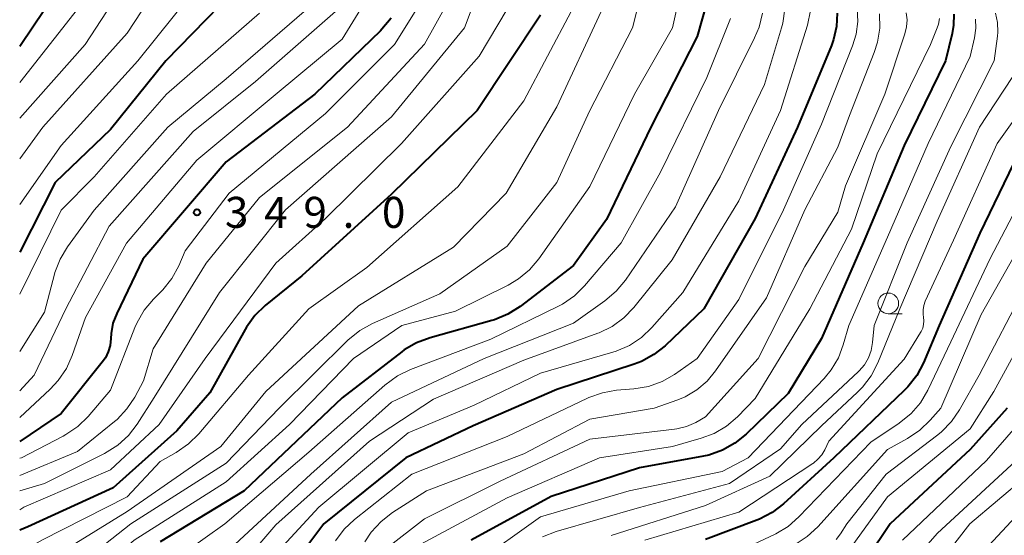
# Model space of a CAD drawing. Units: metres. Extents: x -74000 to -72000, y 22500 to 24001.
# Drawn here: x -74000 to -73881, y 23438 to 23500 of the extents above; entities that cross this region are included whole.
import ezdxf

# ---------------------------------------------------------------- set-up
doc = ezdxf.new("R2010")
doc.units = ezdxf.units.M
for name, color, linetype, lineweight in [('633100_広葉樹林', 7, 'Continuous', 13), ('710100_等高線(計曲線)', 7, 'Continuous', 40), ('710200_等高線(主曲線)', 7, 'Continuous', 13), ('731200_図化機測定による標高点', 7, 'Continuous', 40)]:
    doc.layers.add(name, color=color, linetype=linetype, lineweight=lineweight)
doc.styles.add('Style-WORKING', font='MS Gothic.ttf')

msp = doc.modelspace()

# ---------------------------------------------------------------- linework, layer by layer
at = {"layer": '633100_広葉樹林', "linetype": 'Continuous', "lineweight": 13}
msp.add_line((-73894.9, 23464.42), (-73893.23, 23464.42), dxfattribs=at)
msp.add_circle((-73894.9, 23465.67), 1.25, dxfattribs=at)
at = {"layer": '710100_等高線(計曲線)', "linetype": 'Continuous', "lineweight": 40, "flags": 128}
for points, elevation in [([(-73993, 23507.17), (-73999.83, 23497), (-74000, 23496.75)], 370), ([(-73971, 23506.69), (-73982.3, 23495), (-73989, 23486.71), (-73995.72, 23480.28), (-74000, 23471.88)], 360), ([(-73916.81, 23502.23), (-73918.02, 23497.98), (-73923.64, 23487), (-73929, 23475.81), (-73933, 23470.25), (-73939.45, 23465.29), (-73940.92, 23464.35), (-73942.53, 23463.68), (-73942.89, 23463.58), (-73950.34, 23461.52), (-73951.97, 23460.91), (-73953.48, 23460.03), (-73953.78, 23459.81), (-73961, 23454.25), (-73972.85, 23443), (-73983, 23436.83)], 330), ([(-73937, 23500.53), (-73944.66, 23489), (-73955, 23478.87), (-73965.86, 23469), (-73970.28, 23465.43), (-73971.53, 23464.22), (-73972.56, 23462.81), (-73972.73, 23462.52), (-73977, 23454.85), (-73981, 23450.26), (-73988.67, 23443.33), (-73999, 23438.63), (-74000, 23438.21)], 340), ([(-73955.07, 23500.19), (-73956.18, 23498.84), (-73956.36, 23498.66), (-73964.29, 23491), (-73975, 23482.8), (-73985.08, 23471), (-73988.26, 23464.44), (-73988.71, 23463.27), (-73988.94, 23462.04), (-73988.98, 23461.4), (-73989.06, 23460.59), (-73989.28, 23459.81), (-73989.63, 23459.09), (-73990.01, 23458.54), (-73995, 23452.36), (-74000, 23448.97)], 350), ([(-73901.08, 23500.8), (-73901.16, 23499.18), (-73901.52, 23497.59), (-73901.78, 23496.87), (-73905.89, 23487), (-73911, 23475.96), (-73917.21, 23465), (-73921.88, 23460.55), (-73923.25, 23459.47), (-73924.78, 23458.63), (-73925.66, 23458.3), (-73935, 23455.23), (-73945.14, 23450.86), (-73953.27, 23447), (-73963.21, 23439), (-73967.31, 23433.5), (-73967.81, 23432.7), (-73968.16, 23431.82), (-73968.35, 23430.89), (-73968.38, 23429.95), (-73968.25, 23429.01)], 320), ([(-73886.99, 23500.66), (-73887.01, 23499.32), (-73887.19, 23498.31), (-73887.99, 23495), (-73893, 23484.77), (-73897.94, 23473), (-73903, 23461.44), (-73907, 23454.78), (-73912.1, 23449.84), (-73913.45, 23448.74), (-73914.97, 23447.89), (-73916.62, 23447.32), (-73917.25, 23447.18), (-73925, 23445.76), (-73935.71, 23442.29), (-73945.39, 23437)], 310), ([(-73878.6, 23485), (-73883.84, 23474.16), (-73888.74, 23463), (-73890.64, 23458.48), (-73891.45, 23456.94), (-73892.52, 23455.56), (-73892.96, 23455.11), (-73901.48, 23447), (-73907.57, 23441.41), (-73908.95, 23440.35), (-73910.5, 23439.54), (-73910.82, 23439.42), (-73917, 23437.1)], 300), ([(-73880.53, 23453), (-73885, 23447.97), (-73894.69, 23439), (-73897.47, 23434.83)], 290)]:
    msp.add_lwpolyline(points, dxfattribs=dict(at, elevation=elevation))
at = {"layer": '710200_等高線(主曲線)', "linetype": 'Continuous', "lineweight": 13, "flags": 128}
for points, elevation in [([(-73944.35, 23509), (-73951, 23497.02), (-73960.35, 23487), (-73971, 23478.48), (-73977.45, 23470.55), (-73983.85, 23460.15), (-73985, 23456.28), (-73986.06, 23454.34), (-73987.02, 23452.89), (-73988.22, 23451.63), (-73988.53, 23451.37), (-73993, 23447.73), (-74000, 23444.83)], 346), ([(-73954.02, 23509), (-73961, 23497.63), (-73969.1, 23490.9), (-73978.58, 23483), (-73987.06, 23472.94), (-73992.05, 23463.95), (-73993.64, 23459.37), (-73994.35, 23457.78), (-73995.33, 23456.33), (-73996.3, 23455.3), (-74000, 23451.88)], 352), ([(-73947.43, 23508.57), (-73954.64, 23497), (-73963, 23488.64), (-73974.64, 23479), (-73979.96, 23472.04), (-73980.76, 23470.22), (-73981.59, 23468.69), (-73982.68, 23467.32), (-73982.85, 23467.15), (-73983.81, 23466.19), (-73984.93, 23464.86), (-73985.8, 23463.35), (-73986.05, 23462.75), (-73989, 23455.18), (-73991.73, 23451.99), (-73992.98, 23450.77), (-73994.42, 23449.79), (-73994.73, 23449.62), (-73999.79, 23447), (-74000, 23446.93)], 348), ([(-73985, 23507.84), (-73992.08, 23497), (-74000, 23488.09)], 366), ([(-73937.63, 23507), (-73944.41, 23495.59), (-73953.82, 23485), (-73963, 23475.93), (-73969, 23470.53), (-73977.56, 23459), (-73983.11, 23451), (-73989, 23445.51), (-73999.49, 23441), (-74000, 23440.7)], 342), ([(-73923.63, 23507.86), (-73925.87, 23499), (-73931.06, 23488.94), (-73935, 23480.3), (-73941, 23472.61), (-73949.16, 23466.84), (-73957.32, 23463.24), (-73958.85, 23462.4), (-73960.31, 23461.21), (-73968.62, 23453), (-73975, 23446.34)], 334), ([(-73977, 23505.9), (-73985.71, 23495), (-73995, 23484.76), (-74000, 23477.65)], 362), ([(-73943.62, 23505.77), (-73946.19, 23499), (-73955, 23488.23), (-73967.85, 23477), (-73975.83, 23467), (-73983.73, 23454.27), (-73985.78, 23451.06), (-73986.85, 23449.68), (-73988.13, 23448.5), (-73989.75, 23447.49), (-73997, 23443.89), (-74000, 23442.97)], 344), ([(-73982.66, 23505), (-73987, 23498.37), (-73997.22, 23487), (-74000, 23483.15)], 364), ([(-73991.67, 23503), (-74000, 23492.38)], 368), ([(-73920.09, 23503.24), (-73921, 23499), (-73925.61, 23491), (-73931, 23479.8), (-73937.17, 23471.07), (-73938.3, 23469.74), (-73939.64, 23468.62), (-73940.91, 23467.88), (-73947.26, 23464.74), (-73953.76, 23463), (-73959.59, 23459), (-73967.37, 23451), (-73975, 23444.06), (-73986.14, 23437), (-73991, 23432.84), (-73993.56, 23428.74), (-73993.67, 23428.52)], 332), ([(-73965.57, 23501), (-73975, 23492.84), (-73982.09, 23487), (-73991, 23476.96), (-73994.22, 23472.51), (-73995.12, 23471.02), (-73995.74, 23469.39), (-73995.79, 23469.2), (-73997, 23464.61), (-74000, 23459.85)], 356), ([(-73929.66, 23501), (-73935, 23489.47), (-73941.13, 23479), (-73947.51, 23472.49), (-73959, 23465.36), (-73970.21, 23455), (-73975.65, 23448.35), (-73987, 23440.47), (-73997, 23434.33), (-74000, 23430.95)], 336), ([(-73961.77, 23501), (-73971.47, 23492.53), (-73979, 23486.46), (-73989.19, 23475), (-73994.43, 23465), (-73998.25, 23457), (-74000, 23455.1)], 354), ([(-73933.29, 23501), (-73939, 23490.19), (-73947, 23479.76), (-73958, 23470), (-73965, 23465), (-73972.3, 23457), (-73978.33, 23449.88), (-73979.56, 23448.66), (-73981.08, 23447.62), (-73983, 23446.55), (-73987, 23442.28), (-73997.34, 23437), (-74000, 23435.49)], 338), ([(-73898.68, 23501.32), (-73898.6, 23499.78), (-73898.79, 23498.25), (-73899.23, 23496.82), (-73903, 23487.37), (-73907.59, 23477), (-73913, 23466.12), (-73918.02, 23459), (-73920.77, 23457.08), (-73922.28, 23456.21), (-73923.92, 23455.62), (-73925.71, 23455.31), (-73927.78, 23455.15), (-73929.5, 23454.86), (-73931.14, 23454.28), (-73931.31, 23454.2), (-73941, 23449.56), (-73952.55, 23445), (-73959.47, 23439.53), (-73960.74, 23438.34), (-73961.78, 23436.94)], 318), ([(-73907.43, 23501.32), (-73907.68, 23499.59)], 324), ([(-73971, 23500.79), (-73982.22, 23491), (-73991, 23480.98), (-73995, 23476.96), (-74000, 23466.79)], 358), ([(-73914, 23500.15), (-73916.87, 23493), (-73922.46, 23481.54), (-73927.23, 23473), (-73931.64, 23467.8), (-73932.88, 23466.57), (-73934.31, 23465.58), (-73934.89, 23465.28), (-73943, 23461.33), (-73952.72, 23457.65), (-73954.29, 23456.89), (-73955.8, 23455.79), (-73965, 23447.66), (-73975.18, 23439), (-73979.92, 23435.61)], 328), ([(-73910.13, 23500.79), (-73910.54, 23499.09), (-73911.07, 23497.81), (-73915.45, 23489), (-73920.66, 23477.34), (-73926.71, 23468.49), (-73927.81, 23467.14), (-73929.19, 23465.96), (-73933, 23463.27), (-73943.8, 23459), (-73955, 23453.73), (-73964.79, 23445), (-73975, 23435.52), (-73978.25, 23431.83), (-73978.68, 23431.25), (-73979, 23430.61)], 326), ([(-73904.35, 23500.9), (-73904.62, 23499.52), (-73904.68, 23499.35), (-73907.95, 23489), (-73913, 23478.07), (-73919.78, 23467), (-73923.5, 23462.76), (-73924.76, 23461.56), (-73926.21, 23460.59), (-73927.81, 23459.89), (-73928.23, 23459.76), (-73937, 23457.22), (-73945, 23453.35), (-73953, 23449.99), (-73963.81, 23441), (-73972.57, 23431.52)], 322), ([(-73895.96, 23500.72), (-73895.93, 23498.98), (-73896.2, 23497.26), (-73896.6, 23496.03), (-73899.6, 23488.4), (-73901, 23484.56), (-73905, 23477), (-73909.64, 23466.36), (-73915.79, 23457.49), (-73916.83, 23456.24), (-73918.07, 23455.19), (-73919.48, 23454.37), (-73920.38, 23454), (-73923.24, 23453), (-73931, 23451.67), (-73939, 23447.45), (-73950.78, 23443), (-73954.91, 23440.35), (-73956.28, 23439.28), (-73957.46, 23437.99), (-73958.22, 23436.83)], 316), ([(-73892.73, 23500.81), (-73892.63, 23499.97), (-73892.68, 23499.13), (-73892.88, 23498.3), (-73895.3, 23491), (-73900.09, 23479.91), (-73901, 23476.71), (-73905, 23470.12), (-73910.64, 23459), (-73917, 23451.93), (-73918.2, 23451.27), (-73919.31, 23450.78), (-73920.48, 23450.48), (-73920.75, 23450.45), (-73931, 23449.24), (-73941.86, 23444.14), (-73951, 23439.6), (-73955.54, 23436.08)], 314), ([(-73884.35, 23500.05), (-73884.31, 23498.96), (-73884.47, 23497.8), (-73885, 23495.53), (-73890.08, 23485), (-73895, 23473.68), (-73899.69, 23463), (-73900.35, 23460.67), (-73900.94, 23459.09), (-73901.8, 23457.64), (-73902.67, 23456.59), (-73911.86, 23447), (-73915, 23445.32), (-73926.24, 23443), (-73937, 23439.83), (-73945, 23434.1), (-73947.11, 23431.98), (-73947.43, 23431.6), (-73947.68, 23431.17), (-73947.85, 23430.7), (-73947.93, 23430.21)], 308), ([(-73881.91, 23500.78), (-73881.67, 23499.65), (-73881.63, 23498.5), (-73881.68, 23498), (-73882.08, 23495), (-73887.33, 23484.67), (-73892.63, 23473), (-73896.62, 23463), (-73896.81, 23460.92), (-73896.98, 23459.98), (-73897.31, 23459.08), (-73897.79, 23458.25), (-73898.41, 23457.52), (-73898.52, 23457.41), (-73905.37, 23451), (-73907.93, 23448.07), (-73914.11, 23443.89), (-73925, 23440.98), (-73935.1, 23438.05), (-73936.73, 23437.42)], 306), ([(-73888.72, 23500.15), (-73888.84, 23499.47), (-73888.99, 23499), (-73889.79, 23497), (-73896.23, 23483.77), (-73899.34, 23474.66), (-73904.39, 23465), (-73911, 23454.14)], 312), ([(-73907.68, 23499.59), (-73907.83, 23499.01), (-73909.86, 23492.14), (-73915.25, 23481), (-73921.05, 23470.95), (-73925.7, 23465.17), (-73926.91, 23463.91), (-73928.31, 23462.88), (-73929.88, 23462.11), (-73930.06, 23462.05), (-73939, 23458.78), (-73949.92, 23454.08), (-73957.66, 23449), (-73969, 23438.88), (-73975.04, 23431.81)], 324), ([(-73874.42, 23495.22), (-73881.74, 23485), (-73887, 23473.31), (-73890.42, 23465.93), (-73890.6, 23465.41), (-73890.7, 23464.87), (-73890.7, 23464.32), (-73890.65, 23464), (-73890.6, 23463.55), (-73890.63, 23463.1), (-73890.74, 23462.66), (-73890.93, 23462.25), (-73890.99, 23462.14), (-73893, 23458.91), (-73902.1, 23449), (-73902.59, 23447.96), (-73902.95, 23447.34), (-73903.41, 23446.8), (-73903.96, 23446.34), (-73904.05, 23446.28), (-73913, 23440.4), (-73924.35, 23437)], 302), ([(-73879.93, 23493), (-73883.85, 23487), (-73889, 23475.6), (-73893.49, 23465), (-73896.17, 23458.47), (-73896.96, 23456.92), (-73898.02, 23455.53), (-73898.61, 23454.93), (-73903, 23450.85), (-73909.24, 23444.76), (-73917, 23441.22), (-73928.43, 23437.57)], 304), ([(-73877, 23481.75), (-73882.62, 23471), (-73887.32, 23461), (-73890.13, 23455.15), (-73891.02, 23453.65), (-73892.15, 23452.33), (-73893.58, 23451.17), (-73897, 23448.88), (-73905.71, 23439.83), (-73907.02, 23438.68), (-73908.52, 23437.78), (-73908.68, 23437.7), (-73913, 23435.69)], 298), ([(-73879, 23472.6), (-73883.68, 23464.32), (-73888.55, 23453), (-73889.82, 23451.53), (-73891.07, 23450.32), (-73892.58, 23449.3), (-73895, 23447.97), (-73903.42, 23438.64), (-73904.7, 23437.46), (-73906.16, 23436.51), (-73906.94, 23436.14), (-73915, 23432.72), (-73920.29, 23431), (-73926.38, 23427.03), (-73926.78, 23426.71), (-73927.12, 23426.33), (-73927.39, 23425.9), (-73927.58, 23425.42), (-73927.69, 23424.92), (-73927.7, 23424.41)], 296), ([(-73878.29, 23467.71), (-73883.91, 23457), (-73886.27, 23452.8), (-73887.26, 23451.36), (-73888.47, 23450.11), (-73888.92, 23449.75), (-73895.16, 23445), (-73899.91, 23439), (-73900.67, 23437.78), (-73901.19, 23437.09)], 294), ([(-73876.24, 23465.76), (-73882.13, 23455), (-73885, 23450.49), (-73895, 23442.28), (-73899.4, 23436.18)], 292), ([(-73911, 23454.14), (-73913.15, 23451.95), (-73914.48, 23450.81), (-73915.98, 23449.93), (-73917.54, 23449.34), (-73921, 23448.35), (-73929.84, 23447), (-73941, 23442.14), (-73951.48, 23436.52)], 312), ([(-73877, 23453.54), (-73883, 23446.66), (-73893.2, 23437)], 288), ([(-73878.4, 23447.6), (-73889, 23437.81), (-73897, 23428.61), (-73905.4, 23422.2), (-73905.65, 23421.97), (-73905.86, 23421.7), (-73906.02, 23421.4), (-73906.12, 23421.08), (-73906.16, 23420.74), (-73906.15, 23420.4), (-73906.08, 23420.07), (-73905.95, 23419.75), (-73905.77, 23419.47), (-73905.66, 23419.34), (-73904.24, 23417.76), (-73898, 23414), (-73894.04, 23411.96), (-73886.73, 23409), (-73881.11, 23405.5), (-73879.71, 23404.45)], 286), ([(-73875, 23447.46), (-73885.04, 23439), (-73893, 23428.75), (-73900.47, 23421.59), (-73900.79, 23421.23), (-73901.03, 23420.82), (-73901.21, 23420.38), (-73901.3, 23419.91), (-73901.31, 23419.43), (-73901.24, 23418.96), (-73901.08, 23418.5), (-73900.85, 23418.08), (-73900.55, 23417.71), (-73900.19, 23417.39), (-73899.89, 23417.2), (-73896.6, 23415.4), (-73889, 23412.04), (-73882.14, 23407.86), (-73876.03, 23403.97)], 284), ([(-73975, 23446.34), (-73986.56, 23439), (-73995, 23432.35)], 334), ([(-73879, 23440.42), (-73887, 23431.78), (-73891.84, 23425), (-73895.02, 23421.78), (-73895.36, 23421.36), (-73895.63, 23420.89), (-73895.82, 23420.38), (-73895.91, 23419.85), (-73895.9, 23419.3), (-73895.81, 23418.77), (-73895.62, 23418.26), (-73895.34, 23417.79), (-73894.99, 23417.38), (-73894.58, 23417.03), (-73894.44, 23416.94), (-73891.11, 23414.89), (-73884.21, 23411), (-73877.45, 23406.55)], 282)]:
    msp.add_lwpolyline(points, dxfattribs=dict(at, elevation=elevation))
at = {"layer": '731200_図化機測定による標高点', "linetype": 'Continuous', "lineweight": 40}
msp.add_circle((-73978.55, 23476.68, 349.05), 0.375, dxfattribs=at)

# ---------------------------------------------------------------- texts
at = {"layer": '731200_図化機測定による標高点', "linetype": 'Continuous', "lineweight": 40, "style": 'Style-WORKING'}
for s, p in [('3', (-73975.17, 23474.81, -10)), ('4', (-73970.42, 23474.81, -10)), ('9', (-73965.67, 23474.81, -10)), ('0', (-73956.17, 23474.81, -10)), ('.', (-73960.92, 23474.81, -10))]:
    msp.add_text(s, height=3.75, dxfattribs=at).set_placement(p)

doc.saveas('drawing.dxf')
